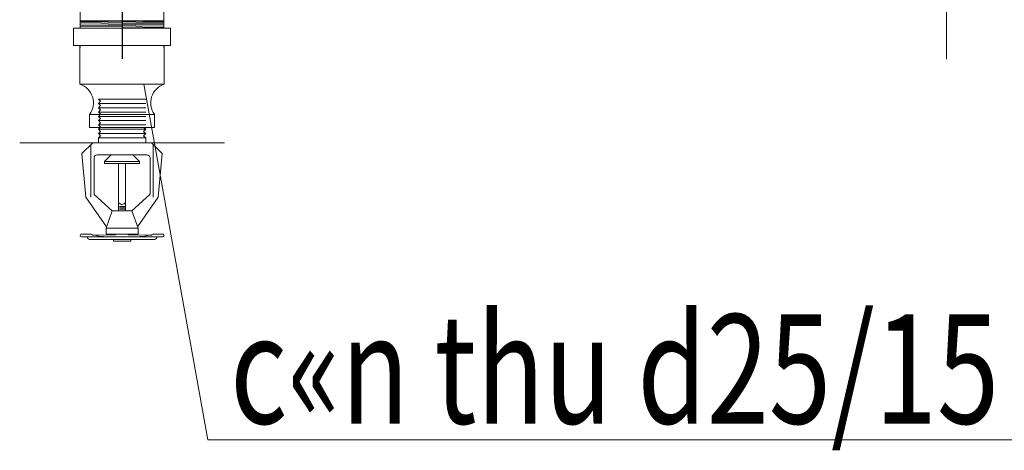
# Model space of a CAD drawing. Units: millimetres. Extents: x -778357 to 475974, y 36194 to 1480467.
# Drawn here: x -583317 to -579717, y 176274 to 177850 of the extents above; entities that cross this region are included whole.
import ezdxf

# ---------------------------------------------------------------- set-up
doc = ezdxf.new("R2010")
doc.units = ezdxf.units.MM
doc.header["$LTSCALE"] = 150
doc.header["$MEASUREMENT"] = 0
doc.linetypes.add('DASHDOT', pattern=[1, 0.5, -0.25, 0, -0.25])
doc.layers.get('0').update_dxf_attribs({"color": 9, "linetype": 'CONTINUOUS', "lineweight": 5})
for name, color, linetype, lineweight in [('HAT', 9, 'CONTINUOUS', 9), ('hop chua chay', 7, 'CONTINUOUS', 15), ('pipe steel FF', 10, 'CONTINUOUS', 13)]:
    doc.layers.add(name, color=color, linetype=linetype, lineweight=lineweight)
doc.layers.add('pipe', color=3, linetype='CONTINUOUS')
doc.layers.add('TEXPCCC', color=8, linetype='CONTINUOUS')
doc.styles.add('VNCC-COM', font='VHAVAN_0.TTF', dxfattribs={"width": 0.75})

msp = doc.modelspace()

# ---------------------------------------------------------------- linework, layer by layer
at = {"lineweight": 9}
for p, q in [((-583096.55, 177846.13), (-582789.55, 177841.91)), ((-583096.55, 177845.38), (-582789.55, 177845.38)), ((-583096.55, 177843.17), (-582789.55, 177838.95)), ((-583096.55, 177838.97), (-582789.55, 177834.75)), ((-583096.55, 177834.92), (-582789.55, 177830.7)), ((-583096.55, 177830.25), (-582789.55, 177826.03)), ((-583120.5, 177818.9), (-582765.12, 177818.9)), ((-583120.5, 177818.9), (-583120.5, 177755.72)), ((-583096.55, 177825.57), (-582789.55, 177821.35)), ((-582765.12, 177818.9), (-582765.12, 177755.72)), ((-583120.5, 177755.72), (-582765.12, 177755.72)), ((-583096.81, 177755.72), (-583096.81, 177613.56)), ((-582788.81, 177755.72), (-582788.81, 177613.56)), ((-583096.81, 177613.56), (-582788.81, 177613.56)), ((-583029.31, 177559.25), (-583021, 177551.35)), ((-583029.31, 177559.25), (-582856.31, 177559.25)), ((-583021, 177551.35), (-583029.31, 177543.45)), ((-583021, 177535.56), (-583029.31, 177543.45)), ((-583029.31, 177543.45), (-582856.31, 177543.45)), ((-583021, 177535.56), (-583029.31, 177527.66)), ((-583029.31, 177527.66), (-582856.31, 177527.66)), ((-583029.31, 177527.66), (-583021, 177519.76)), ((-583021, 177519.76), (-583029.31, 177511.86)), ((-583029.31, 177511.86), (-582856.31, 177511.86)), ((-583029.31, 177511.86), (-583021, 177503.97)), ((-583061.27, 177503), (-582824.35, 177503)), ((-583061.27, 177503), (-583061.27, 177455.61)), ((-583021, 177503.97), (-583029.31, 177496.07)), ((-583029.31, 177496.07), (-582856.31, 177496.07)), ((-583021, 177488.17), (-583029.31, 177496.07)), ((-583021, 177488.17), (-583029.31, 177480.27)), ((-583029.31, 177480.27), (-583021, 177472.38)), ((-583029.31, 177480.27), (-582856.31, 177480.27)), ((-583021, 177472.38), (-583029.31, 177464.48)), ((-582824.35, 177503), (-582824.35, 177455.61)), ((-583061.27, 177455.61), (-582824.35, 177455.61)), ((-583029.31, 177464.48), (-583021, 177456.58)), ((-583029.31, 177464.48), (-582856.31, 177464.48)), ((-583021, 177456.58), (-583029.31, 177448.68)), ((-583021, 177456.58), (-583029.31, 177448.68)), ((-583029.31, 177448.68), (-582856.31, 177448.68)), ((-583029.31, 177448.68), (-583021, 177440.79)), ((-583029.31, 177448.68), (-582856.31, 177448.68)), ((-583021, 177440.79), (-583029.31, 177432.89)), ((-583029.31, 177432.89), (-582856.31, 177432.89)), ((-583029.31, 177432.89), (-583021, 177424.99)), ((-582856.31, 177448.68), (-582864.61, 177440.79)), ((-582864.61, 177440.79), (-582856.31, 177432.89)), ((-582856.31, 177432.89), (-582864.61, 177424.99)), ((-582863.6, 177455.61), (-582856.31, 177448.68)), ((-583317.1, 177399.26), (-582568.52, 177399.26)), ((-583050.23, 177399.26), (-583089.72, 177359.77)), ((-583021, 177424.99), (-583029.31, 177417.09)), ((-583029.31, 177417.09), (-582856.31, 177417.09)), ((-583029.31, 177417.09), (-583029.31, 177399.26)), ((-582864.61, 177424.99), (-582856.31, 177417.09)), ((-582835.38, 177399.26), (-582795.9, 177359.77)), ((-583056.85, 177392.63), (-583056.85, 177200.41)), ((-582828.76, 177392.63), (-582828.76, 177200.41)), ((-583089.72, 177359.77), (-583075.37, 177199.77)), ((-583045.12, 177343.51), (-583045.12, 177213.97)), ((-583033.97, 177354.66), (-582851.65, 177354.66)), ((-583006.52, 177330.47), (-582982.33, 177354.66)), ((-583006.52, 177330.47), (-582982.33, 177354.66)), ((-583006.52, 177330.47), (-583006.52, 177324.09)), ((-583006.52, 177330.47), (-582955.55, 177330.47)), ((-583006.52, 177330.47), (-583006.52, 177324.09)), ((-582997.98, 177330.47), (-582879.1, 177330.47)), ((-582879.1, 177330.47), (-582903.29, 177354.66)), ((-582879.1, 177330.47), (-582903.29, 177354.66)), ((-582879.1, 177330.47), (-582879.1, 177324.09)), ((-582879.1, 177330.47), (-582879.1, 177324.09)), ((-582840.5, 177343.51), (-582840.5, 177213.97)), ((-582795.9, 177359.77), (-582810.25, 177199.77)), ((-583006.52, 177324.09), (-582879.1, 177324.09)), ((-582955.55, 177324.09), (-582955.55, 177150.92)), ((-582930.07, 177324.09), (-582930.07, 177150.92)), ((-582999.7, 177091.67), (-583075.37, 177199.77)), ((-582978.38, 177150.92), (-583044.22, 177210.06)), ((-582907.23, 177150.92), (-582841.4, 177210.06)), ((-582885.92, 177091.67), (-582810.25, 177199.77)), ((-583001.22, 177087.44), (-582978.38, 177150.92)), ((-582907.23, 177150.92), (-582978.38, 177150.92)), ((-582952, 177166.29), (-582933.22, 177166.29)), ((-582952, 177160.93), (-582933.22, 177160.93)), ((-582952, 177156.18), (-582933.22, 177156.18)), ((-582884.4, 177087.44), (-582907.23, 177150.92)), ((-583001.22, 177065.14), (-583001.22, 177087.44)), ((-582930.07, 177087.44), (-583001.22, 177087.44)), ((-582930.07, 177087.44), (-582884.4, 177087.44)), ((-582884.4, 177065.14), (-582884.4, 177087.44)), ((-583091.56, 177065.14), (-583055.56, 177065.14)), ((-583091.46, 177055.59), (-582930.07, 177055.59)), ((-583062.74, 177046.03), (-582930.07, 177046.03)), ((-583043.86, 177061.42), (-582970.97, 177062.39)), ((-582955.55, 177065.14), (-583001.22, 177065.14)), ((-582974.66, 177039.66), (-582974.66, 177046.03)), ((-582930.07, 177039.66), (-582974.66, 177039.66)), ((-582962.19, 177065.14), (-582930.07, 177065.14)), ((-582923.42, 177065.14), (-582930.07, 177065.14)), ((-582930.07, 177065.14), (-582884.4, 177065.14)), ((-582794.15, 177055.59), (-582930.07, 177055.59)), ((-582822.88, 177046.03), (-582930.07, 177046.03)), ((-582930.07, 177039.66), (-582910.95, 177039.66)), ((-582841.76, 177061.42), (-582914.65, 177062.39)), ((-582910.95, 177039.66), (-582910.95, 177046.03)), ((-582794.05, 177065.14), (-582830.06, 177065.14))]:
    msp.add_line(p, q, dxfattribs=at)
for centre, radius, start, end in [((-583119.46, 177545.29), 71.93, 323.98922, 71.64856), ((-582766.16, 177545.29), 71.93, 108.35144, 216.01078), ((-583033.97, 177343.51), 11.15, 90, 180), ((-582851.65, 177343.51), 11.15, 0, 90), ((-583036.2, 177213.97), 8.92, 180, 205.97782), ((-582942.94, 177188.6), 14.93, 212.34177, 329.59737), ((-582849.42, 177213.97), 8.92, 334.02218, 0), ((-583091.28, 177060.37), 4.78, 86.6391, 267.83211), ((-583061.77, 177054.24), 8.26, 170.6074, 276.71381), ((-583045.94, 177075.12), 13.86, 226.04798, 278.62399), ((-582998.95, 177212.21), 156.63, 254.23937, 270.10735), ((-582969.52, 177073.14), 10.84, 262.31655, 312.4989), ((-582916.1, 177073.14), 10.84, 227.5011, 277.68345), ((-582886.67, 177212.21), 156.63, 269.89265, 285.76063), ((-582839.68, 177075.12), 13.86, 261.37601, 313.95202), ((-582823.85, 177054.24), 8.26, 263.28619, 9.3926), ((-582794.33, 177060.37), 4.78, 272.16789, 93.3609)]:
    msp.add_arc(centre, radius, start, end, dxfattribs=at)
at = {"layer": 'HAT', "ltscale": 0.4}
for p, q in [((-579927.68, 178824.05), (-579927.68, 177705.31)), ((-582856.31, 177417.09), (-582856.31, 177399.26))]:
    msp.add_line(p, q, dxfattribs=at)
at = {"layer": 'hop chua chay', "ltscale": 0.4}
for p, q in [((-582629.22, 176312.14), (-582863.73, 177613.56)), ((-579282.23, 176312.14), (-582629.22, 176312.14))]:
    msp.add_line(p, q, dxfattribs=at)
at = {"layer": 'pipe', "color": 1, "linetype": 'DASHDOT', "lineweight": 9, "ltscale": 30}
for p, q in [((-583096.55, 179902.94), (-583096.55, 177818.9)), ((-582789.07, 179902.76), (-582789.55, 177818.9))]:
    msp.add_line(p, q, dxfattribs=at)
at = {"layer": 'pipe steel FF', "color": 4, "linetype": 'ByBlock'}
for p, q in [((-583096.55, 177755.72), (-583096.55, 177748.22)), ((-582789.57, 177755.72), (-582789.57, 177748.19))]:
    msp.add_line(p, q, dxfattribs=at)
at = {"layer": 'TEXPCCC'}
msp.add_line((-582942.81, 179899.43), (-582942.81, 177706.44), dxfattribs=at)

# ---------------------------------------------------------------- texts
at = {"layer": 'TEXPCCC', "style": 'VNCC-COM', "width": 0.75}
msp.add_text('c«n thu d25/15', height=400, dxfattribs=at).set_placement((-582547.36, 176371.81))

doc.saveas('drawing.dxf')
